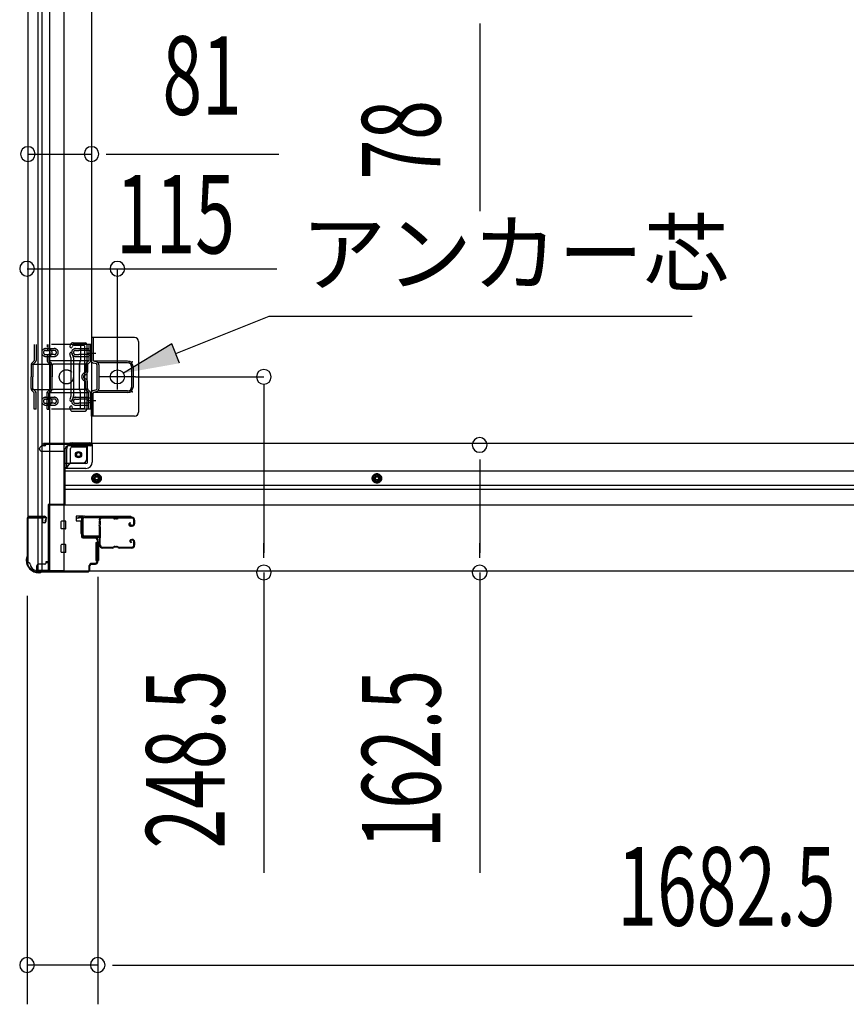
# Model space of a CAD drawing. Extents: x 542 to 20478, y 217 to 14052.
# Drawn here: x 1495 to 2547, y 2489 to 3743 of the extents above; entities that cross this region are included whole.
import ezdxf

# ---------------------------------------------------------------- set-up
doc = ezdxf.new("R2010")
doc.units = 0
doc.header["$LTSCALE"] = 50
doc.header["$MEASUREMENT"] = 0
for name, pattern in [('1PL-2', [4, 2.5, -0.5, 0.5, -0.5]), ('HIDE-M', [2, 1, -1]), ('TENSEN-', [0.6, 0.2, -0.4])]:
    doc.linetypes.add(name, pattern=pattern)
for name, color, linetype in [('HIKIDASHI', 6, 'CONTINUOUS'), ('SUNPOU', 4, 'CONTINUOUS'), ('U1', 3, 'CONTINUOUS'), ('サイドレ-ル', 3, 'CONTINUOUS'), ('サイドレール取付板', 6, 'CONTINUOUS'), ('下枠側', 2, 'CONTINUOUS'), ('下枠前', 3, 'CONTINUOUS'), ('内アンカー金具A', 6, 'HIDE-M'), ('内アンカー金具L', 6, 'CONTINUOUS'), ('柱前', 3, 'CONTINUOUS')]:
    doc.layers.add(name, color=color, linetype=linetype)
doc.styles.add('00', font='ROMANS', dxfattribs={"width": 0.666667, "bigfont": 'BIGFONT'})
doc.styles.add('01', font='ROMANS', dxfattribs={"height": 3, "bigfont": 'BIGFONT'})

msp = doc.modelspace()

# ---------------------------------------------------------------- linework, layer by layer
at = {"layer": 'HIKIDASHI'}
for p, q in [((1693.4, 3317.9), (1812.5, 3365.4)), ((1812.5, 3365.4), (2351.1, 3365.4)), ((1688.4, 3330.2), (1626.8, 3292.9)), ((1698.3, 3305.5), (1688.4, 3330.2))]:
    msp.add_line(p, q, dxfattribs=at)
msp.add_solid([(1688.4, 3330.2), (1698.3, 3305.5), (1626.8, 3292.9)], dxfattribs=at)
at = {"layer": 'SUNPOU'}
for p, q in [((2080.5, 3738.2), (2080.5, 3719.4)), ((2080.5, 3731.9), (2080.5, 3499)), ((1505.1, 3571.8), (1586.1, 3571.8)), ((1604.8, 3571.8), (1623.6, 3571.8)), ((1611.1, 3571.8), (1824.9, 3571.8)), ((1805.6, 3278.8), (1805.6, 3064.1)), ((2080.5, 3182.8), (2080.5, 3164.1)), ((2080.5, 3176.6), (2080.5, 3064.1)), ((1805.6, 3057.8), (1805.6, 3076.6)), ((2080.5, 3057.8), (2080.5, 3076.6)), ((1594.1, 3033.7), (1594.1, 2489.5)), ((1594.1, 3033.7), (1594.1, 2489.5)), ((1805.6, 3039.1), (1805.6, 2656.9)), ((2080.5, 3039.1), (2080.5, 2656.9)), ((1504.1, 3009.4), (1504.1, 2489.5)), ((1594.1, 2539.5), (1504.1, 2539.5)), ((1612.8, 2539.5), (1631.6, 2539.5)), ((1612.8, 2539.5), (1631.6, 2539.5)), ((1619.1, 2539.5), (1644.1, 2539.5)), ((1619.1, 2539.5), (3251.6, 2539.5))]:
    msp.add_line(p, q, dxfattribs=at)
at = {"layer": 'SUNPOU', "color": 4}
for p, q in [((1504.1, 3425.8), (1822.3, 3425.8)), ((1619.1, 3304.4), (1619.1, 3425.8)), ((1642.1, 3288.2), (1805.6, 3288.2))]:
    msp.add_line(p, q, dxfattribs=at)
at = {"layer": 'SUNPOU'}
for centre, start, end in [((1505.1, 3571.8), 0, 180), ((1586.1, 3571.8), 0, 180), ((1505.1, 3571.8), 180, 0), ((1586.1, 3571.8), 180, 0), ((1504.1, 3425.8), 0, 180), ((1619.1, 3425.8), 0, 180), ((1504.1, 3425.8), 180, 0), ((1619.1, 3425.8), 180, 0), ((1805.6, 3288.2), 90, 270), ((1805.6, 3288.2), 270, 90), ((2080.5, 3201.6), 90, 270), ((2080.5, 3201.6), 270, 90), ((1805.6, 3039.1), 90, 270), ((1805.6, 3039.1), 270, 90), ((2080.5, 3039.1), 90, 270), ((2080.5, 3039.1), 270, 90), ((1504.1, 2539.5), 0, 180), ((1594.1, 2539.5), 0, 180), ((1594.1, 2539.5), 0, 180), ((1504.1, 2539.5), 180, 0), ((1594.1, 2539.5), 180, 0), ((1594.1, 2539.5), 180, 0)]:
    msp.add_arc(centre, 9.38, start, end, dxfattribs=at)
at = {"layer": 'U1', "color": 3}
for p, q in [((1575.1, 3110.9), (1566.6, 3110.9)), ((1566.6, 3110.9), (1566.6, 3104.9)), ((1566.6, 3108.9), (1566.6, 3107.4)), ((1575.1, 3088.9), (1575.1, 3110.9)), ((1566.6, 3104.9), (1572.6, 3104.9)), ((1572.6, 3104.9), (1572.6, 3088.9)), ((1572.6, 3088.9), (1575.1, 3088.9)), ((1591.6, 3077.4), (1595.1, 3077.4)), ((1591.6, 3077.4), (1591.6, 3054.4)), ((1595.1, 3077.4), (1595.1, 3054.4)), ((1591.6, 3054.4), (1595.1, 3054.4))]:
    msp.add_line(p, q, dxfattribs=at)
at = {"layer": 'サイドレ-ル'}
for p, q in [((1621.6, 3109.3), (1637.6, 3109.3)), ((1621.6, 3109.3), (1637.6, 3109.3)), ((1612.6, 3108.3), (1599.3, 3108.3)), ((1616.2, 3108.3), (1617.9, 3108.3)), ((1616.2, 3108.3), (1617.9, 3108.3)), ((1617.9, 3107.3), (1616.2, 3107.3)), ((1617.9, 3107.3), (1616.2, 3107.3)), ((1637.6, 3108.3), (1621.6, 3108.3)), ((1637.6, 3108.3), (1621.6, 3108.3)), ((1635.4, 3102.6), (1634.5, 3102)), ((1635.4, 3102.6), (1634.5, 3102)), ((1635.1, 3101.1), (1636, 3101.8)), ((1635.1, 3101.1), (1636, 3101.8)), ((1636, 3101.8), (1635.4, 3102.6)), ((1636, 3101.8), (1635.4, 3102.6)), ((1636.9, 3099.3), (1635.7, 3099.3)), ((1636.9, 3099.3), (1635.7, 3099.3)), ((1635.7, 3098.3), (1636.9, 3098.3)), ((1635.7, 3098.3), (1636.9, 3098.3)), ((1636.9, 3099.3), (1638.1, 3099.3)), ((1636.9, 3099.3), (1638.1, 3099.3)), ((1638.1, 3098.3), (1636.9, 3098.3)), ((1638.1, 3098.3), (1636.9, 3098.3)), ((1640.1, 3101.3), (1640.1, 3105.8)), ((1640.1, 3101.3), (1640.1, 3105.8)), ((1641.1, 3105.8), (1641.1, 3101.3)), ((1641.1, 3105.8), (1641.1, 3101.3)), ((1597.5, 3073.8), (1597.6, 3073.7)), ((1600.1, 3071.3), (1612.6, 3071.3)), ((1600.1, 3071.3), (1612.6, 3071.3)), ((1616.2, 3072.3), (1617.9, 3072.3)), ((1616.2, 3072.3), (1617.9, 3072.3)), ((1617.9, 3071.3), (1616.2, 3071.3)), ((1617.9, 3071.3), (1616.2, 3071.3)), ((1621.6, 3071.3), (1637.6, 3071.3)), ((1621.6, 3071.3), (1637.6, 3071.3)), ((1636.6, 3077), (1635.7, 3077.7)), ((1636.6, 3077), (1635.7, 3077.7)), ((1636.3, 3078.5), (1637.2, 3077.9)), ((1636.3, 3078.5), (1637.2, 3077.9)), ((1637.2, 3077.9), (1636.6, 3077)), ((1637.2, 3077.9), (1636.6, 3077)), ((1636.9, 3081.3), (1638.1, 3081.3)), ((1636.9, 3081.3), (1638.1, 3081.3)), ((1638.1, 3080.3), (1636.9, 3080.3)), ((1638.1, 3080.3), (1636.9, 3080.3)), ((1640.1, 3073.8), (1640.1, 3078.3)), ((1640.1, 3073.8), (1640.1, 3078.3)), ((1641.1, 3078.3), (1641.1, 3073.8)), ((1641.1, 3078.3), (1641.1, 3073.8)), ((1612.6, 3070.3), (1600.1, 3070.3)), ((1612.6, 3070.3), (1600.1, 3070.3)), ((1637.6, 3070.3), (1621.6, 3070.3)), ((1637.6, 3070.3), (1621.6, 3070.3))]:
    msp.add_line(p, q, dxfattribs=at)
for centre, radius, start, end in [((1599.3, 3105.8), 3.5, 90, 205.639), ((1612.6, 3105.3), 4, 58.9973, 90), ((1612.6, 3105.3), 4, 58.9973, 90), ((1616.2, 3111.3), 3, 238.9973, 270), ((1616.2, 3111.3), 3, 238.9973, 270), ((1617.9, 3111.3), 3, 270, 301.0027), ((1617.9, 3111.3), 3, 270, 301.0027), ((1621.6, 3105.3), 4, 90, 121.0027), ((1621.6, 3105.3), 4, 90, 121.0027), ((1637.6, 3105.8), 3.5, 0, 90), ((1637.6, 3105.8), 3.5, 0, 90), ((1599, 3100.6), 3, 156.4435, 198.4381), ((1424.8, 3088.8), 171.6, 356.7784, 3.6305), ((1593.5, 3103), 3, 0.2396, 25.639), ((1593.5, 3103), 3, 336.4435, 0.2396), ((1599.3, 3105.8), 2.5, 90, 205.639), ((1599, 3100.6), 2, 156.4435, 198.4381), ((1593.5, 3103), 4, 0.2396, 25.639), ((1593.5, 3103), 4, 336.4435, 0.2396), ((1593.3, 3098.7), 4, 2.4739, 18.4381), ((1387.5, 3089.8), 210, 357.0724, 2.4739), ((1612.6, 3105.3), 3, 58.9973, 90), ((1612.6, 3105.3), 3, 58.9973, 90), ((1616.2, 3111.3), 4, 238.9973, 270), ((1616.2, 3111.3), 4, 238.9973, 270), ((1617.9, 3111.3), 4, 270, 301.0027), ((1617.9, 3111.3), 4, 270, 301.0027), ((1621.6, 3105.3), 3, 90, 121.0027), ((1621.6, 3105.3), 3, 90, 121.0027), ((1635.7, 3100.3), 2, 125, 270), ((1635.7, 3100.3), 2, 125, 270), ((1635.7, 3100.3), 1, 125, 270), ((1635.7, 3100.3), 1, 125, 270), ((1637.6, 3105.8), 2.5, 0, 90), ((1637.6, 3105.8), 2.5, 0, 90), ((1638.1, 3101.3), 2, 270, 0), ((1638.1, 3101.3), 3, 270, 0), ((1638.1, 3101.3), 3, 270, 0), ((1638.1, 3101.3), 2, 270, 0), ((1598.6, 3076.6), 3, 153.484, 212.8179), ((1593.2, 3079.3), 3, 333.484, 357.0724), ((1593.1, 3073.1), 3.5, 8.8438, 33.1161), ((1598.6, 3076.6), 2, 153.484, 212.8179), ((1600.1, 3073.8), 3.5, 183.2758, 270), ((1593.2, 3079.3), 4, 333.484, 357.0724), ((1593.1, 3073.1), 4.5, 8.8438, 33.1161), ((1600.1, 3073.8), 2.5, 183.2758, 270), ((1612.6, 3074.3), 3, 270, 301.0027), ((1612.6, 3074.3), 3, 270, 301.0027), ((1612.6, 3074.3), 4, 270, 301.0027), ((1612.6, 3074.3), 4, 270, 301.0027), ((1616.2, 3068.3), 4, 90, 121.0027), ((1616.2, 3068.3), 4, 90, 121.0027), ((1616.2, 3068.3), 3, 90, 121.0027), ((1616.2, 3068.3), 3, 90, 121.0027), ((1617.9, 3068.3), 4, 58.9973, 90), ((1617.9, 3068.3), 4, 58.9973, 90), ((1617.9, 3068.3), 3, 58.9973, 90), ((1617.9, 3068.3), 3, 58.9973, 90), ((1621.6, 3074.3), 4, 238.9973, 270), ((1621.6, 3074.3), 4, 238.9973, 270), ((1621.6, 3074.3), 3, 238.9973, 270), ((1621.6, 3074.3), 3, 238.9973, 270), ((1636.9, 3079.3), 2, 90, 235), ((1636.9, 3079.3), 2, 90, 235), ((1636.9, 3079.3), 1, 90, 235), ((1636.9, 3079.3), 1, 90, 235), ((1637.6, 3073.8), 3.5, 270, 0), ((1637.6, 3073.8), 2.5, 270, 0), ((1637.6, 3073.8), 2.5, 270, 0), ((1637.6, 3073.8), 3.5, 270, 0), ((1638.1, 3078.3), 3, 0, 90), ((1638.1, 3078.3), 3, 0, 90), ((1638.1, 3078.3), 2, 0, 90), ((1638.1, 3078.3), 2, 0, 90)]:
    msp.add_arc(centre, radius, start, end, dxfattribs=at)
at = {"layer": 'サイドレール取付板', "color": 6}
for p, q in [((1577.1, 3110.9), (1636.1, 3110.9)), ((1577.1, 3109.3), (1636.1, 3109.3)), ((1636.1, 3110.9), (1636.1, 3109.3)), ((1574.1, 3086.9), (1574.1, 3107.9)), ((1575.7, 3086.9), (1575.7, 3107.9)), ((1595.6, 3085.5), (1577.1, 3085.5)), ((1595.6, 3083.9), (1577.1, 3083.9)), ((1595.6, 3083.9), (1595.6, 3085.5))]:
    msp.add_line(p, q, dxfattribs=at)
at = {"layer": 'サイドレール取付板'}
msp.add_line((1599.3, 3109.3), (1612.6, 3109.3), dxfattribs=at)
at = {"layer": 'サイドレール取付板', "color": 6}
for centre, radius, start, end in [((1577.1, 3107.9), 3, 90, 180), ((1577.1, 3107.9), 1.4, 90, 180), ((1577.1, 3086.9), 3, 180, 270), ((1577.1, 3086.9), 1.4, 180, 270)]:
    msp.add_arc(centre, radius, start, end, dxfattribs=at)
at = {"layer": '下枠側'}
for p, q in [((1532.6, 4199.2), (1532.6, 3041.7)), ((1551.1, 4199.2), (1551.1, 3041.7)), ((1505.1, 4189.2), (1505.1, 3051.7)), ((1518.1, 3110.7), (1518.1, 4130.2)), ((1523.1, 3110.7), (1523.1, 4130.2)), ((1586.1, 4118.2), (1586.1, 3204.2)), ((1559.2, 3328.9), (1558.6, 3327.2)), ((1561.8, 3327.3), (1561.5, 3326.3)), ((1563, 3331.7), (1578.1, 3331.7)), ((1563.7, 3328.7), (1576.1, 3328.7)), ((1577.1, 3327.7), (1577.1, 3248.7)), ((1580.1, 3329.7), (1580.1, 3246.7)), ((1560, 3313), (1558.6, 3317.3)), ((1560.1, 3263.7), (1560.1, 3312.4)), ((1562.8, 3313.9), (1561.5, 3318.2)), ((1563.1, 3312.4), (1563.1, 3263.7)), ((1560, 3263.4), (1558.6, 3259.2)), ((1562.8, 3262.5), (1561.5, 3258.3)), ((1559.8, 3245.4), (1558.6, 3249.3)), ((1562, 3248.4), (1561.5, 3250.2)), ((1562.6, 3247.7), (1576.1, 3247.7)), ((1560.6, 3244.7), (1578.1, 3244.7)), ((1554.6, 3172.7), (1554.6, 3197.2)), ((1559.6, 3178.7), (1559.6, 3197.2)), ((1561.6, 3204.2), (1586.1, 3204.2)), ((1561.6, 3199.2), (1580.1, 3199.2)), ((1580.1, 3183.7), (1580.1, 3201.2)), ((1583.6, 3204.2), (1586.1, 3204.2)), ((1551.1, 3172.7), (1554.6, 3172.7)), ((1554.6, 3172.7), (1559.6, 3178.7)), ((1559.6, 3178.7), (1575.1, 3178.7)), ((1505.1, 3109.2), (1505.1, 3109.7)), ((1506.1, 3110.7), (1526.1, 3110.7)), ((1528.1, 3108.7), (1528.1, 3104.2)), ((1524.1, 3108.2), (1506.1, 3108.2)), ((1518.1, 3041.7), (1518.1, 3108.2)), ((1523.1, 3041.7), (1523.1, 3108.2)), ((1523.1, 3102.2), (1523.1, 3108.2)), ((1523.1, 3102.2), (1523.1, 3108.2)), ((1526.1, 3102.2), (1523.1, 3102.2)), ((1524.1, 3102.2), (1524.1, 3108.2)), ((1524.1, 3102.2), (1524.1, 3108.2)), ((1505.1, 3051.7), (1506.1, 3051.7)), ((1516.1, 3041.7), (1551.1, 3041.7))]:
    msp.add_line(p, q, dxfattribs=at)
msp.add_circle((1569.6, 3189.2), 4, dxfattribs=at)
for centre, radius, start, end in [((1560.1, 3326.7), 1.5, 162.5424, 270), ((1563, 3327.7), 4, 90, 162.5424), ((1560.1, 3326.7), 1.5, 270, 342.5424), ((1563.7, 3326.7), 2, 90, 162.5424), ((1576.1, 3327.7), 1, 0, 90), ((1578.1, 3329.7), 2, 0, 90), ((1560.1, 3317.7), 1.5, 90, 197.4576), ((1558.1, 3312.4), 2, 0, 17.4576), ((1559.1, 3312.6), 1, 0, 17.4576), ((1559.1, 3312.6), 1, 0, 17.4576), ((1560.1, 3317.7), 1.5, 17.4576, 90), ((1558.1, 3312.4), 5, 0.0005, 17.4576), ((1560.1, 3258.7), 1.5, 162.5424, 270), ((1558.1, 3264), 2, 342.5424, 0), ((1558.1, 3264), 5, 342.5424, 359.9995), ((1560.1, 3249.7), 1.5, 90, 197.4576), ((1560.1, 3258.7), 1.5, 270, 342.5424), ((1560.1, 3249.7), 1.5, 17.4576, 90), ((1563, 3248.7), 1, 197.4576, 270), ((1576.1, 3248.7), 1, 270, 0), ((1578.1, 3246.7), 2, 270, 0), ((1560.8, 3245.7), 1, 197.4576, 270), ((1561.6, 3197.2), 7, 90, 180), ((1561.6, 3197.2), 2, 90, 180), ((1583.1, 3201.2), 3, 90, 180), ((1575.1, 3183.7), 5, 270, 0), ((1506.1, 3109.7), 1, 90, 180), ((1506.1, 3109.2), 1, 180, 270), ((1526.1, 3108.7), 2, 0, 90), ((1526.1, 3104.2), 2, 270, 0), ((1506.1, 3049.7), 2, 0, 90), ((1516.1, 3049.7), 8, 180, 270)]:
    msp.add_arc(centre, radius, start, end, dxfattribs=at)
at = {"layer": '下枠前'}
for p, q in [((1520.1, 3196.2), (1520.1, 3197.2)), ((1526.1, 3200.2), (1523.1, 3200.2)), ((1586.1, 3203.2), (1525.1, 3203.2)), ((1525.1, 3202.2), (1525.1, 3203.2)), ((1587.1, 3202.2), (1525.1, 3202.2)), ((1528.1, 3202.2), (1528.1, 3203.2)), ((1585.1, 3200.2), (1557.1, 3200.2)), ((1581.1, 3179.7), (1581.1, 3200.2)), ((3284.6, 3203.2), (1586.1, 3203.2)), ((1587.1, 3202.2), (1587.1, 3203.2)), ((1587.1, 3202), (1587.1, 3179.7)), ((1552.1, 3193.2), (1523.1, 3193.2)), ((1552.1, 3195.2), (1552.1, 3124.7)), ((1579.1, 3177.7), (1552.1, 3177.7)), ((1579.1, 3171.7), (1552.1, 3171.7)), ((3318.6, 3168.2), (1552.1, 3168.2)), ((1587.6, 3161.9), (1592.6, 3164.7)), ((1587.6, 3156.1), (1587.6, 3161.9)), ((1592.6, 3164.7), (1597.6, 3161.9)), ((1597.6, 3161.9), (1597.6, 3156.1)), ((1949.6, 3164.7), (1944.6, 3161.9)), ((1944.6, 3161.9), (1944.6, 3156.1)), ((1954.6, 3161.9), (1949.6, 3164.7)), ((1954.6, 3156.1), (1954.6, 3161.9)), ((3318.6, 3149.7), (1552.1, 3149.7)), ((1592.6, 3153.2), (1587.6, 3156.1)), ((1597.6, 3156.1), (1592.6, 3153.2)), ((1944.6, 3156.1), (1949.6, 3153.2)), ((1949.6, 3153.2), (1954.6, 3156.1)), ((3318.6, 3144.7), (1552.1, 3144.7)), ((1531.1, 3125.9), (1531.1, 3040.7)), ((1552.1, 3125.9), (1531.1, 3125.9)), ((1531.1, 3125.9), (1531.1, 3040.7)), ((1552.1, 3125.9), (1531.1, 3125.9)), ((3339.6, 3124.7), (1531.1, 3124.7)), ((1547.6, 3125.9), (1547.6, 3124.7)), ((1547.6, 3095.2), (1547.6, 3104.2)), ((1553.1, 3104.7), (1548.1, 3104.7)), ((1553.1, 3104.7), (1548.1, 3104.7)), ((1553.6, 3095.2), (1553.6, 3104.2)), ((1553.1, 3094.7), (1548.1, 3094.7)), ((1547.6, 3065.2), (1547.6, 3074.2)), ((1553.1, 3074.7), (1548.1, 3074.7)), ((1553.6, 3065.2), (1553.6, 3074.2)), ((1553.1, 3064.7), (1548.1, 3064.7)), ((1516.1, 3046.7), (1516.1, 3040.7)), ((1526.6, 3049.7), (1519.1, 3049.7)), ((1528.1, 3052.7), (1528.1, 3051.5)), ((1531.1, 3052.7), (1528.1, 3052.7)), ((1531.1, 3051.5), (1528.1, 3051.5)), ((1531.1, 3051.5), (1528.5, 3051.5)), ((1528.6, 3052.7), (1528.6, 3051.7)), ((1531.1, 3052.7), (1528.6, 3052.7)), ((1531.1, 3041.9), (1516.1, 3041.9)), ((3354.6, 3040.7), (1516.1, 3040.7))]:
    msp.add_line(p, q, dxfattribs=at)
at = {"layer": '下枠前', "color": 6, "linetype": 'HIDE-M'}
for p, q in [((1588.1, 3161.6), (1592.6, 3164.2)), ((1588.1, 3156.4), (1588.1, 3161.6)), ((1592.6, 3164.2), (1597.1, 3161.6)), ((1597.1, 3161.6), (1597.1, 3156.4)), ((1949.6, 3164.2), (1945.1, 3161.6)), ((1945.1, 3161.6), (1945.1, 3156.4)), ((1954.1, 3161.6), (1949.6, 3164.2)), ((1954.1, 3156.4), (1954.1, 3161.6)), ((1592.6, 3153.8), (1588.1, 3156.4)), ((1597.1, 3156.4), (1592.6, 3153.8)), ((1945.1, 3156.4), (1949.6, 3153.8)), ((1949.6, 3153.8), (1954.1, 3156.4))]:
    msp.add_line(p, q, dxfattribs=at)
for centre, radius in [((1569.6, 3189.2), 3.7), ((1592.6, 3159), 6), ((1592.6, 3159), 4.5), ((1949.6, 3159), 6), ((1949.6, 3159), 4.5)]:
    msp.add_circle(centre, radius, dxfattribs=at)
at = {"layer": '下枠前', "color": 4}
for centre in [(1569.6, 3189.2), (1592.6, 3159), (1949.6, 3159)]:
    msp.add_circle(centre, 3, dxfattribs=at)
at = {"layer": '下枠前'}
for centre, radius in [((1569.6, 3189.2), 2.5), ((1592.6, 3159), 2), ((1949.6, 3159), 2)]:
    msp.add_circle(centre, radius, dxfattribs=at)
for centre, radius, start, end in [((1523.1, 3197.2), 3, 90, 180), ((1523.1, 3196.2), 3, 180, 270), ((1526.1, 3202.2), 2, 270, 0), ((1557.1, 3195.2), 5, 90, 180), ((1585.1, 3202.2), 2, 270, 0), ((1579.1, 3179.7), 8, 270, 0), ((1579.1, 3179.7), 2, 270, 0), ((1548.1, 3104.2), 0.5, 90, 180), ((1553.1, 3104.2), 0.5, 0, 90), ((1553.1, 3104.2), 0.5, 0, 90), ((1548.1, 3095.2), 0.5, 180, 270), ((1553.1, 3095.2), 0.5, 270, 0), ((1548.1, 3074.2), 0.5, 90, 180), ((1553.1, 3074.2), 0.5, 0, 90), ((1548.1, 3065.2), 0.5, 180, 270), ((1553.1, 3065.2), 0.5, 270, 0), ((1519.1, 3046.7), 3, 90, 180), ((1526.6, 3051.7), 2, 270, 0)]:
    msp.add_arc(centre, radius, start, end, dxfattribs=at)
at = {"layer": '内アンカー金具A'}
for p, q in [((1585.1, 3329.2), (1513.3, 3329.2)), ((1513.3, 3329.2), (1513.3, 3308.7)), ((1515.6, 3329.2), (1515.6, 3309.1)), ((1527.6, 3324.2), (1538.8, 3324.2)), ((1527.7, 3321.9), (1531.7, 3321.9)), ((1529.6, 3329.2), (1529.6, 3325.6)), ((1531.9, 3329.2), (1531.9, 3324.9)), ((1538.8, 3321.9), (1532.1, 3321.9)), ((1565.6, 3321.9), (1569.8, 3321.9)), ((1565.7, 3324.2), (1582.8, 3324.2)), ((1582.8, 3321.9), (1570.2, 3321.9)), ((1572.1, 3329.2), (1572.1, 3308.7)), ((1582.8, 3329.2), (1582.8, 3309.1)), ((1585.1, 3309.1), (1585.1, 3329.2)), ((1585.1, 3329.2), (1585.1, 3309.1)), ((1527.7, 3316.5), (1531.7, 3316.5)), ((1527.7, 3314.2), (1538.8, 3314.2)), ((1529.6, 3312.8), (1529.6, 3309.1)), ((1531.9, 3313.6), (1531.9, 3308.7)), ((1538.8, 3316.5), (1532.1, 3316.5)), ((1565.6, 3316.5), (1569.8, 3316.5)), ((1565.8, 3314.2), (1582.8, 3314.2)), ((1582.8, 3316.5), (1570.2, 3316.5)), ((1509.1, 3303.1), (1509.1, 3288.2)), ((1509.4, 3304.5), (1537.2, 3304.5)), ((1513.3, 3308.7), (1510, 3305.5)), ((1511.4, 3303.1), (1511.4, 3288.2)), ((1514.6, 3306.8), (1511.6, 3303.9)), ((1582.7, 3308.7), (1513.2, 3308.7)), ((1530.5, 3306.8), (1533.5, 3303.9)), ((1531.9, 3308.7), (1535.1, 3305.5)), ((1533.8, 3303.1), (1533.8, 3288.2)), ((1536.1, 3303.1), (1536.1, 3288.2)), ((1578.6, 3304.5), (1537.2, 3304.5)), ((1571, 3304.5), (1572.1, 3308.7)), ((1571, 3304.5), (1571, 3294.1)), ((1571, 3271.9), (1571, 3304.5)), ((1578.6, 3303.1), (1578.6, 3294.1)), ((1582.5, 3308.4), (1579.5, 3305.5)), ((1580.9, 3303.1), (1580.9, 3294.1)), ((1584.1, 3306.8), (1581.1, 3303.9)), ((1509.1, 3273.3), (1509.1, 3288.2)), ((1511.4, 3272.9), (1511.4, 3288.2)), ((1533.8, 3272.9), (1533.8, 3288.2)), ((1536.1, 3273.3), (1536.1, 3288.2)), ((1509.4, 3271.9), (1537.2, 3271.9)), ((1515.6, 3268.7), (1511.4, 3272.9)), ((1529.6, 3268.7), (1533.8, 3272.9)), ((1578.6, 3271.9), (1537.2, 3271.9)), ((1571, 3271.9), (1572.1, 3267.7)), ((1578.6, 3273.3), (1578.6, 3282.3)), ((1580.9, 3273.3), (1580.9, 3282.3)), ((1584.1, 3269.6), (1581.1, 3272.6)), ((1513.3, 3267.7), (1510, 3270.9)), ((1582.8, 3267.7), (1513.2, 3267.7)), ((1513.3, 3247.2), (1513.3, 3267.7)), ((1515.6, 3247.2), (1515.6, 3268.7)), ((1527.7, 3262.2), (1538.8, 3262.2)), ((1527.7, 3259.9), (1531.7, 3259.9)), ((1529.6, 3247.2), (1529.6, 3268.7)), ((1531.9, 3267.7), (1535.1, 3270.9)), ((1531.9, 3247.2), (1531.9, 3267.7)), ((1538.8, 3259.9), (1532.1, 3259.9)), ((1565.6, 3259.9), (1569.8, 3259.9)), ((1565.8, 3262.2), (1582.8, 3262.2)), ((1582.8, 3259.9), (1570.2, 3259.9)), ((1572.1, 3247.2), (1572.1, 3267.7)), ((1582.8, 3267.7), (1579.5, 3270.9)), ((1582.8, 3247.2), (1582.8, 3267.7)), ((1585.1, 3247.2), (1585.1, 3267.3)), ((1585.1, 3247.2), (1585.1, 3267.3)), ((1585.1, 3247.2), (1513.3, 3247.2)), ((1515.6, 3247.2), (1513.3, 3247.2)), ((1527.6, 3252.2), (1538.8, 3252.2)), ((1527.7, 3254.5), (1531.7, 3254.5)), ((1529.6, 3247.2), (1531.9, 3247.2)), ((1538.8, 3254.5), (1532.1, 3254.5)), ((1565.6, 3254.5), (1569.8, 3254.5)), ((1565.7, 3252.2), (1582.8, 3252.2)), ((1582.8, 3254.5), (1570.2, 3254.5)), ((1585.1, 3247.2), (1582.8, 3247.2)), ((1583, 3257.2), (1583, 3257.2))]:
    msp.add_line(p, q, dxfattribs=at)
at = {"layer": '内アンカー金具A', "linetype": 'TENSEN-'}
for p, q in [((1585.1, 3321.2), (1582.8, 3321.2)), ((1585.1, 3321.2), (1582.8, 3321.2)), ((1585.1, 3315.2), (1582.8, 3315.2)), ((1585.1, 3315.2), (1582.8, 3315.2)), ((1585.1, 3261.2), (1582.8, 3261.2)), ((1585.1, 3255.2), (1582.8, 3255.2))]:
    msp.add_line(p, q, dxfattribs=at)
at = {"layer": '内アンカー金具A'}
msp.add_circle((1554.1, 3288.2), 9, dxfattribs=at)
for centre, radius, start, end in [((1527.7, 3319.2), 5, 90, 180), ((1527.7, 3319.2), 2.7, 90, 180), ((1532.9, 3324.9), 3.3, 180, 250.5288), ((1530.9, 3319.2), 2.7, 289.4712, 70.5288), ((1532.9, 3324.9), 1, 180, 250.5288), ((1530.9, 3319.2), 5, 289.4712, 70.5288), ((1538.8, 3319.2), 5, 0, 90), ((1538.8, 3319.2), 2.7, 0, 90), ((1565.8, 3319.2), 5, 90, 180), ((1565.8, 3319.2), 2.7, 90, 180), ((1512.3, 3309.1), 1, 315, 0), ((1512.3, 3309.1), 3.3, 315, 0), ((1527.7, 3319.2), 5, 180, 270), ((1527.7, 3319.2), 2.7, 180, 270), ((1532.9, 3313.6), 3.3, 109.4712, 180), ((1532.9, 3309.1), 3.3, 180, 225), ((1532.9, 3313.6), 1, 109.4712, 180), ((1532.9, 3309.1), 1, 180, 225), ((1538.8, 3319.2), 5, 270, 0), ((1538.8, 3319.2), 2.7, 270, 0), ((1565.8, 3319.2), 5, 180, 270), ((1565.8, 3319.2), 2.7, 180, 270), ((1581.8, 3309.1), 1, 315, 0), ((1581.8, 3309.1), 3.3, 315, 0), ((1512.4, 3303.1), 3.3, 135, 180), ((1512.4, 3303.1), 1, 135, 180), ((1532.8, 3303.1), 1, 0, 45), ((1532.8, 3303.1), 3.3, 0, 45), ((1581.9, 3303.1), 3.3, 135, 180), ((1581.9, 3303.1), 1, 135, 180), ((1578.6, 3288.2), 5, 99.5941, 260.4059), ((1578.6, 3288.2), 2.7, 99.5941, 260.4059), ((1578.6, 3288.2), 2.7, 134.3922, 225.6078), ((1578.6, 3288.2), 2.7, 134.3922, 225.6078), ((1577.6, 3294.1), 1, 279.5941, 0), ((1577.6, 3294.1), 3.3, 279.5941, 0), ((1577.6, 3282.3), 3.3, 0, 80.4059), ((1512.4, 3273.3), 3.3, 180, 225), ((1512.4, 3273.3), 1, 180, 225), ((1532.8, 3273.3), 1, 315, 0), ((1532.8, 3273.3), 3.3, 315, 0), ((1577.6, 3282.3), 1, 0, 80.4059), ((1581.9, 3273.3), 3.3, 180, 225), ((1581.9, 3273.3), 1, 180, 225), ((1512.3, 3267.3), 1, 0, 45), ((1512.3, 3267.3), 3.3, 0, 45), ((1527.7, 3257.2), 5, 90, 180), ((1527.7, 3257.2), 2.7, 90, 180), ((1532.9, 3267.3), 3.3, 135, 180), ((1532.9, 3262.9), 3.3, 180, 250.5288), ((1530.9, 3257.2), 2.7, 289.4712, 70.5288), ((1532.9, 3267.3), 1, 135, 180), ((1532.9, 3262.9), 1, 180, 250.5288), ((1530.9, 3257.2), 5, 289.4712, 70.5288), ((1538.8, 3257.2), 5, 0, 90), ((1538.8, 3257.2), 2.7, 0, 90), ((1565.8, 3257.2), 5, 90, 180), ((1565.8, 3257.2), 2.7, 90, 180), ((1581.8, 3267.3), 1, 0, 45), ((1581.8, 3267.3), 3.3, 0, 45), ((1527.7, 3257.2), 5, 180, 270), ((1527.7, 3257.2), 2.7, 180, 270), ((1532.9, 3251.6), 3.3, 109.4712, 180), ((1532.9, 3251.6), 1, 109.4712, 180), ((1538.8, 3257.2), 2.7, 270, 0), ((1538.8, 3257.2), 5, 270, 0), ((1565.8, 3257.2), 5, 180, 270), ((1565.8, 3257.2), 2.7, 180, 270)]:
    msp.add_arc(centre, radius, start, end, dxfattribs=at)
at = {"layer": '内アンカー金具L'}
for p, q in [((1641.1, 3338.2), (1586.1, 3338.2)), ((1586.1, 3338.2), (1586.1, 3309)), ((1588.4, 3338.2), (1588.4, 3309)), ((1613.8, 3338.2), (1593.4, 3338.2)), ((1646.1, 3333.2), (1646.1, 3243.2)), ((1586.1, 3308.2), (1586.1, 3308.2)), ((1592.3, 3304.7), (1588.4, 3305.8)), ((1632.1, 3308.2), (1588.7, 3308.2)), ((1593, 3306.9), (1589.1, 3308)), ((1593.1, 3303.7), (1593.1, 3272.7)), ((1632.1, 3306.2), (1594.2, 3306.2)), ((1595.4, 3303.7), (1595.4, 3272.7)), ((1637.1, 3301.2), (1637.1, 3275.2)), ((1639.1, 3301.2), (1639.1, 3275.2)), ((1592.3, 3271.7), (1588.4, 3270.6)), ((1586.1, 3268.2), (1586.1, 3268.2)), ((1586.1, 3238.2), (1586.1, 3267.5)), ((1588.4, 3238.2), (1588.4, 3267.5)), ((1632.1, 3268.2), (1588.7, 3268.2)), ((1593, 3269.5), (1589.1, 3268.4)), ((1632.1, 3270.2), (1594.2, 3270.2)), ((1641.1, 3238.2), (1586.1, 3238.2))]:
    msp.add_line(p, q, dxfattribs=at)
at = {"layer": '内アンカー金具L', "linetype": '1PL-2'}
for p, q in [((1580.3, 3318.2), (1591.8, 3318.2)), ((1619.1, 3272), (1619.1, 3304.4)), ((1642.1, 3288.2), (1596.1, 3288.2)), ((1580.3, 3258.2), (1591.8, 3258.2)), ((1580.3, 3258.2), (1591.8, 3258.2))]:
    msp.add_line(p, q, dxfattribs=at)
at = {"layer": '内アンカー金具L'}
msp.add_circle((1619.1, 3288.2), 9, dxfattribs=at)
for centre, radius, start, end in [((1641.1, 3333.2), 5, 0, 90), ((1589.4, 3309), 3.3, 180, 254.0546), ((1589.4, 3309), 1, 180, 254.0546), ((1592.1, 3303.7), 1, 0, 74.0546), ((1592.1, 3303.7), 3.3, 0, 74.0546), ((1632.1, 3301.2), 7, 0, 90), ((1632.1, 3301.2), 5, 0, 90), ((1592.1, 3272.7), 1, 285.9454, 0), ((1592.1, 3272.7), 3.3, 285.9454, 0), ((1632.1, 3275.2), 5, 270, 0), ((1632.1, 3275.2), 7, 270, 0), ((1589.4, 3267.5), 3.3, 105.9454, 180), ((1589.4, 3267.5), 1, 105.9454, 180), ((1641.1, 3243.2), 5, 270, 0)]:
    msp.add_arc(centre, radius, start, end, dxfattribs=at)
at = {"layer": '内アンカー金具L', "linetype": 'ByBlock'}
for p in [(1634.1, 3307.2), (1638.1, 3307.2), (1638.1, 3307.2), (1638.1, 3303.2), (1638.1, 3273.2), (1638.1, 3269.2)]:
    msp.add_point(p, dxfattribs=at)
at = {"layer": '柱前'}
for p, q in [((1527.3, 3109.9), (1506.9, 3109.9)), ((1506.9, 3109.1), (1527.3, 3109.1)), ((1568.3, 3108.9), (1571.8, 3109.8)), ((1568.6, 3108.1), (1572, 3109.1)), ((1504.1, 3107.1), (1504.1, 3059.4)), ((1504.9, 3059.4), (1504.9, 3107.1)), ((1527.3, 3104.4), (1528.2, 3107.8)), ((1528, 3104.2), (1529, 3107.6)), ((1573.3, 3108.1), (1573.3, 3084.9)), ((1574.1, 3084.9), (1574.1, 3108.1)), ((1591.3, 3083.9), (1575.1, 3083.9)), ((1575.1, 3083.1), (1591.3, 3083.1)), ((1593.3, 3081.1), (1593.3, 3052.7)), ((1594.1, 3052.7), (1594.1, 3081.1)), ((1503.8, 3058.5), (1503.3, 3057.5)), ((1503.1, 3056.3), (1503.1, 3054.7)), ((1503.9, 3054.7), (1503.9, 3056.3)), ((1504.6, 3058.1), (1504.1, 3057.1)), ((1583.3, 3042.7), (1583.3, 3047.9)), ((1584.1, 3042.7), (1584.1, 3047.9)), ((1591.3, 3050.7), (1586.1, 3050.7)), ((1586.1, 3049.9), (1591.3, 3049.9)), ((1518.9, 3039.7), (1520.4, 3039.7)), ((1520.4, 3038.9), (1518.9, 3038.9)), ((1522.3, 3040.4), (1521.3, 3039.9)), ((1522.6, 3039.7), (1521.6, 3039.2)), ((1581.3, 3040.7), (1523.5, 3040.7)), ((1523.5, 3039.9), (1581.3, 3039.9)), ((1583.3, 3044.1), (1583.3, 3042.7))]:
    msp.add_line(p, q, dxfattribs=at)
for centre, radius, start, end in [((1506.9, 3107.1), 2.8, 90, 180), ((1506.9, 3107.1), 2, 90, 180), ((1527.3, 3108.1), 1.8, 344.5154, 90), ((1527.3, 3108.1), 1, 344.5154, 90), ((1568.5, 3108.5), 0.4, 105.4846, 285.4846), ((1572.3, 3108.1), 1.8, 0, 105.4846), ((1572.3, 3108.1), 1, 0, 105.4846), ((1527.7, 3104.3), 0.4, 164.5154, 344.5154), ((1575.1, 3084.9), 1.8, 180, 270), ((1575.1, 3084.9), 1, 180, 270), ((1591.3, 3081.1), 2.8, 0, 90), ((1591.3, 3081.1), 2, 0, 90), ((1502.1, 3059.4), 2, 333.4349, 0), ((1502.1, 3059.4), 2.8, 333.4349, 0), ((1505.9, 3056.3), 2.8, 153.4349, 180), ((1518.9, 3054.7), 15.8, 180, 270), ((1505.9, 3056.3), 2, 153.4349, 180), ((1518.9, 3054.7), 15, 180, 270), ((1586.1, 3047.9), 2.8, 90, 180), ((1586.1, 3047.9), 2, 90, 180), ((1591.3, 3052.7), 2.8, 270, 0), ((1591.3, 3052.7), 2, 270, 0), ((1520.4, 3041.7), 2, 270, 296.5651), ((1520.4, 3041.7), 2.8, 270, 296.5651), ((1523.5, 3037.9), 2.8, 90, 116.5651), ((1523.5, 3037.9), 2, 90, 116.5651), ((1581.3, 3042.7), 2.8, 270, 0), ((1581.3, 3042.7), 2, 270, 0)]:
    msp.add_arc(centre, radius, start, end, dxfattribs=at)

# ---------------------------------------------------------------- texts
at = {"layer": 'HIKIDASHI', "style": '01'}
msp.add_text('アンカー芯', height=80, dxfattribs=at).set_placement((1852.5, 3405.4))
at = {"layer": 'SUNPOU', "style": '00', "width": 0.666667}
for s, p in [('81', (1676.5, 3621.8)), ('115', (1617.3, 3445.3)), ('1682.5', (2255.9, 2589.5))]:
    msp.add_text(s, height=100, dxfattribs=at).set_placement(p)
for s, p in [('78', (2030.5, 3539.5)), ('248.5', (1755.6, 2687.9)), ('162.5', (2030.5, 2687.9))]:
    msp.add_text(s, height=100, rotation=90, dxfattribs=at).set_placement(p)

doc.saveas('drawing.dxf')
